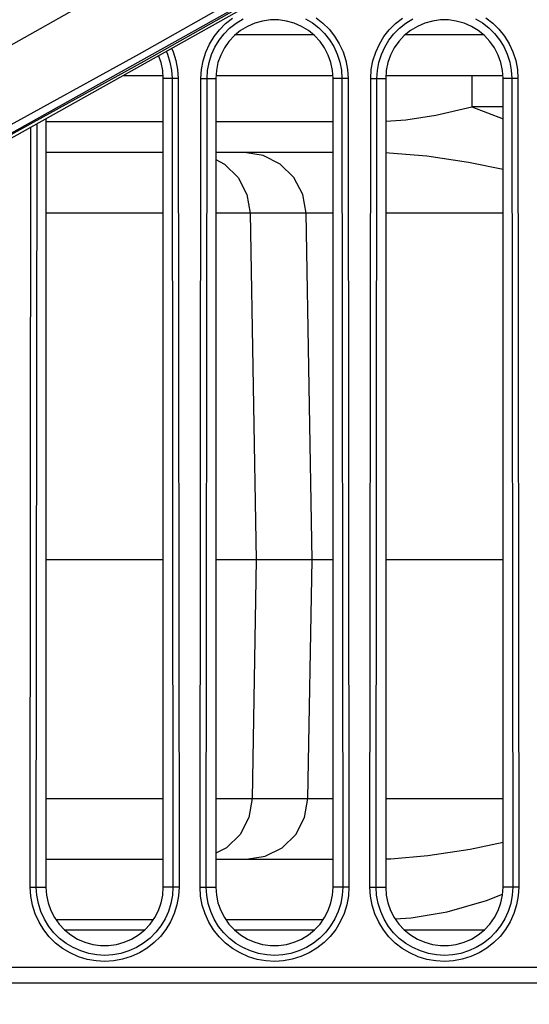
# Model space of a CAD drawing. Units: millimetres. Extents: x 0 to 7620, y 0 to 5080.
# Drawn here: x 1980 to 1996, y 1287 to 1319 of the extents above; entities that cross this region are included whole.
import ezdxf

# ---------------------------------------------------------------- set-up
doc = ezdxf.new("R2010")
doc.units = ezdxf.units.MM
doc.header["$LTSCALE"] = 419.1
doc.layers.get('0').update_dxf_attribs({"linetype": 'CONTINUOUS'})
for name, color, linetype in [('3_ALL_AXES', 7, 'CONTINUOUS'), ('7_ALL_FEATURES', 7, 'CONTINUOUS'), ('DEF_DRAFT_DIM', 7, 'CONTINUOUS')]:
    doc.layers.add(name, color=color, linetype=linetype)
doc.styles.get("Standard").update_dxf_attribs({"font": 'txt', "width": 0.8})
doc.dimstyles.new('DIMSTYLE_1', dxfattribs={"dimtxt": 20, "dimasz": 3, "dimexe": 0.8, "dimexo": 0.2, "dimgap": 5, "dimtad": 1, "dimdsep": 46, "dimtxsty": 'Standard', "dimblk": 'OPEN', "dimblk1": 'OPEN', "dimblk2": 'OPEN', "dimcen": 0.09, "dimazin": 2, "dimtp": 0.1, "dimtm": 0.1, "dimtfac": 1, "dimtdec": 0, "dimtofl": 0, "dimtmove": 0, "dimatfit": 3, "dimldrblk": 'OPEN', "dimfxl": 0, "dimtolj": 1, "dimarcsym": 0})

# ---------------------------------------------------------------- blocks, each defined once
blk = doc.blocks.new('_OPEN')
at = {"color": 0, "linetype": 'ByBlock'}
for p, q in [((0, 0), (-1, 0.117)), ((-1, -0.117), (0, 0)), ((-1, 0), (0, 0))]:
    blk.add_line(p, q, dxfattribs=at)
blk = doc.blocks.new('*D8')
at = {"layer": 'DEF_DRAFT_DIM', "color": 7, "linetype": 'Continuous'}
for p, q in [((2136.258, 1509.697), (2639.988, 1509.697)), ((2639.988, 1509.697), (2645.788, 1509.697)), ((2644.988, 1509.697), (2644.988, 1325.305)), ((2644.988, 1140.912), (2644.988, 1325.305)), ((1721.329, 1140.912), (2639.988, 1140.912)), ((2639.988, 1140.912), (2645.788, 1140.912))]:
    blk.add_line(p, q, dxfattribs=at)
at = {"layer": 'DEF_DRAFT_DIM', "color": 7, "linetype": 'Continuous', "xscale": 3, "yscale": 3, "zscale": 3}
for p, rotation in [((2644.988, 1509.697), 90), ((2644.988, 1140.912), 270)]:
    blk.add_blockref('_OPEN', p, dxfattribs=dict(at, rotation=rotation))

msp = doc.modelspace()

# ---------------------------------------------------------------- linework, layer by layer
at = {"layer": '3_ALL_AXES', "color": 7, "linetype": 'Continuous'}
for p, q in [((1991.026, 1324.625), (1976.644, 1316.534)), ((1976.215, 1313.44), (1992.223, 1322.409)), ((1976.221, 1313.288), (1992.236, 1322.257)), ((1989.077, 1320.922), (1983.45, 1317.735)), ((1989.228, 1320.68), (1983.598, 1317.491)), ((1983.45, 1317.735), (1977.609, 1314.52)), ((1983.598, 1317.491), (1977.754, 1314.274))]:
    msp.add_line(p, q, dxfattribs=at)
at = {"layer": '7_ALL_FEATURES', "color": 7, "linetype": 'Continuous'}
for p, q in [((1986.045, 1318.52), (1986.245, 1318.72)), ((1986.245, 1318.72), (1986.47, 1318.897)), ((1986.376, 1318.572), (1986.583, 1318.733)), ((1986.583, 1318.733), (1986.811, 1318.871)), ((1986.955, 1318.629), (1986.733, 1318.495)), ((1987.193, 1318.733), (1986.955, 1318.629)), ((1987.443, 1318.803), (1987.193, 1318.733)), ((1987.699, 1318.838), (1987.443, 1318.803)), ((1987.959, 1318.838), (1987.699, 1318.838)), ((1988.215, 1318.803), (1987.959, 1318.838)), ((1988.465, 1318.733), (1988.215, 1318.803)), ((1988.703, 1318.629), (1988.465, 1318.733)), ((1988.925, 1318.495), (1988.703, 1318.629)), ((1988.836, 1318.876), (1989.062, 1318.742)), ((1989.062, 1318.742), (1989.267, 1318.585)), ((1989.173, 1318.906), (1989.397, 1318.734)), ((1989.397, 1318.734), (1989.598, 1318.537)), ((1991.545, 1318.52), (1991.745, 1318.72)), ((1991.745, 1318.72), (1991.97, 1318.897)), ((1991.876, 1318.572), (1992.083, 1318.733)), ((1992.083, 1318.733), (1992.311, 1318.871)), ((1992.455, 1318.629), (1992.233, 1318.495)), ((1992.693, 1318.733), (1992.455, 1318.629)), ((1992.943, 1318.803), (1992.693, 1318.733)), ((1993.199, 1318.838), (1992.943, 1318.803)), ((1993.459, 1318.838), (1993.199, 1318.838)), ((1993.715, 1318.803), (1993.459, 1318.838)), ((1993.965, 1318.733), (1993.715, 1318.803)), ((1994.203, 1318.629), (1993.965, 1318.733)), ((1994.425, 1318.495), (1994.203, 1318.629)), ((1994.336, 1318.876), (1994.562, 1318.742)), ((1994.562, 1318.742), (1994.767, 1318.585)), ((1994.673, 1318.906), (1994.897, 1318.734)), ((1994.897, 1318.734), (1995.098, 1318.537)), ((1985.724, 1318.054), (1985.872, 1318.298)), ((1985.872, 1318.298), (1986.045, 1318.52)), ((1986.035, 1318.185), (1986.194, 1318.389)), ((1986.194, 1318.389), (1986.376, 1318.572)), ((1986.532, 1318.331), (1986.355, 1318.141)), ((1986.733, 1318.495), (1986.532, 1318.331)), ((1989.09, 1318.36), (1986.568, 1318.36)), ((1989.126, 1318.331), (1988.925, 1318.495)), ((1989.303, 1318.141), (1989.126, 1318.331)), ((1989.267, 1318.585), (1989.451, 1318.404)), ((1989.451, 1318.404), (1989.613, 1318.199)), ((1989.598, 1318.537), (1989.775, 1318.313)), ((1989.775, 1318.313), (1989.927, 1318.067)), ((1991.224, 1318.054), (1991.372, 1318.298)), ((1991.372, 1318.298), (1991.545, 1318.52)), ((1991.535, 1318.185), (1991.694, 1318.389)), ((1991.694, 1318.389), (1991.876, 1318.572)), ((1992.032, 1318.331), (1991.855, 1318.141)), ((1992.233, 1318.495), (1992.032, 1318.331)), ((1994.59, 1318.36), (1992.068, 1318.36)), ((1994.626, 1318.331), (1994.425, 1318.495)), ((1994.803, 1318.141), (1994.626, 1318.331)), ((1994.767, 1318.585), (1994.951, 1318.404)), ((1994.951, 1318.404), (1995.113, 1318.199)), ((1995.098, 1318.537), (1995.275, 1318.313)), ((1995.275, 1318.313), (1995.427, 1318.067)), ((1985.605, 1317.791), (1985.724, 1318.054)), ((1985.9, 1317.961), (1986.035, 1318.185)), ((1986.355, 1318.141), (1986.206, 1317.93)), ((1989.452, 1317.93), (1989.303, 1318.141)), ((1989.613, 1318.199), (1989.751, 1317.974)), ((1989.751, 1317.974), (1989.863, 1317.731)), ((1989.927, 1318.067), (1990.048, 1317.803)), ((1991.105, 1317.791), (1991.224, 1318.054)), ((1991.4, 1317.961), (1991.535, 1318.185)), ((1991.855, 1318.141), (1991.706, 1317.93)), ((1994.952, 1317.93), (1994.803, 1318.141)), ((1995.113, 1318.199), (1995.251, 1317.974)), ((1995.251, 1317.974), (1995.363, 1317.731)), ((1995.427, 1318.067), (1995.548, 1317.803)), ((1984.158, 1317.455), (1984.076, 1317.687)), ((1984.32, 1317.824), (1984.363, 1317.731)), ((1984.363, 1317.731), (1984.445, 1317.475)), ((1984.494, 1317.921), (1984.548, 1317.803)), ((1984.548, 1317.803), (1984.638, 1317.524)), ((1985.518, 1317.513), (1985.605, 1317.791)), ((1985.71, 1317.465), (1985.791, 1317.72)), ((1985.791, 1317.72), (1985.9, 1317.961)), ((1986.086, 1317.699), (1985.999, 1317.455)), ((1986.206, 1317.93), (1986.086, 1317.699)), ((1989.572, 1317.699), (1989.452, 1317.93)), ((1989.658, 1317.455), (1989.572, 1317.699)), ((1989.863, 1317.731), (1989.945, 1317.475)), ((1990.048, 1317.803), (1990.138, 1317.524)), ((1991.018, 1317.513), (1991.105, 1317.791)), ((1991.21, 1317.465), (1991.291, 1317.72)), ((1991.291, 1317.72), (1991.4, 1317.961)), ((1991.586, 1317.699), (1991.499, 1317.455)), ((1991.706, 1317.93), (1991.586, 1317.699)), ((1995.072, 1317.699), (1994.952, 1317.93)), ((1995.158, 1317.455), (1995.072, 1317.699)), ((1995.363, 1317.731), (1995.445, 1317.475)), ((1995.548, 1317.803), (1995.638, 1317.524)), ((1984.211, 1317.201), (1984.158, 1317.455)), ((1984.445, 1317.475), (1984.496, 1317.209)), ((1984.638, 1317.524), (1984.693, 1317.234)), ((1985.464, 1317.229), (1985.518, 1317.513)), ((1985.661, 1317.204), (1985.71, 1317.465)), ((1985.999, 1317.455), (1985.947, 1317.201)), ((1989.711, 1317.201), (1989.658, 1317.455)), ((1989.945, 1317.475), (1989.996, 1317.209)), ((1990.138, 1317.524), (1990.193, 1317.234)), ((1990.964, 1317.229), (1991.018, 1317.513)), ((1991.161, 1317.204), (1991.21, 1317.465)), ((1991.499, 1317.455), (1991.447, 1317.201)), ((1995.211, 1317.201), (1995.158, 1317.455)), ((1995.445, 1317.475), (1995.496, 1317.209)), ((1995.638, 1317.524), (1995.693, 1317.234)), ((1982.924, 1317.042), (1984.229, 1317.042)), ((1984.229, 1316.942), (1984.211, 1317.201)), ((1984.496, 1317.209), (1984.513, 1316.943)), ((1984.693, 1317.234), (1984.712, 1316.943)), ((1985.446, 1316.943), (1985.464, 1317.229)), ((1985.645, 1316.943), (1985.661, 1317.204)), ((1985.947, 1317.201), (1985.929, 1316.942)), ((1985.929, 1317.042), (1989.729, 1317.042)), ((1989.729, 1316.942), (1989.711, 1317.201)), ((1989.996, 1317.209), (1990.013, 1316.943)), ((1990.193, 1317.234), (1990.212, 1316.943)), ((1990.946, 1316.943), (1990.964, 1317.229)), ((1991.145, 1316.943), (1991.161, 1317.204)), ((1991.447, 1317.201), (1991.429, 1316.942)), ((1991.429, 1317.042), (1995.229, 1317.042)), ((1994.214, 1317.042), (1994.214, 1316.025)), ((1995.229, 1316.942), (1995.211, 1317.201)), ((1995.496, 1317.209), (1995.513, 1316.943)), ((1995.693, 1317.234), (1995.712, 1316.943)), ((1984.513, 1316.943), (1984.229, 1316.942)), ((1984.229, 1290.742), (1984.229, 1316.942)), ((1984.513, 1316.943), (1984.541, 1290.743)), ((1984.712, 1316.943), (1984.513, 1316.943)), ((1984.712, 1316.943), (1984.74, 1290.743)), ((1985.418, 1290.743), (1985.446, 1316.943)), ((1985.446, 1316.943), (1985.645, 1316.943)), ((1985.616, 1290.743), (1985.645, 1316.943)), ((1985.645, 1316.943), (1985.929, 1316.942)), ((1985.929, 1316.942), (1985.929, 1290.742)), ((1990.013, 1316.943), (1989.729, 1316.942)), ((1989.729, 1290.742), (1989.729, 1316.942)), ((1990.013, 1316.943), (1990.041, 1290.743)), ((1990.212, 1316.943), (1990.013, 1316.943)), ((1990.212, 1316.943), (1990.24, 1290.743)), ((1990.918, 1290.743), (1990.946, 1316.943)), ((1990.946, 1316.943), (1991.145, 1316.943)), ((1991.116, 1290.743), (1991.145, 1316.943)), ((1991.145, 1316.943), (1991.429, 1316.942)), ((1991.429, 1316.942), (1991.429, 1290.742)), ((1995.513, 1316.943), (1995.229, 1316.942)), ((1995.229, 1290.742), (1995.229, 1316.942)), ((1995.513, 1316.943), (1995.541, 1290.743)), ((1995.712, 1316.943), (1995.513, 1316.943)), ((1995.712, 1316.943), (1995.74, 1290.743)), ((1992.085, 1315.599), (1993.053, 1315.757)), ((1993.053, 1315.757), (1994.214, 1316.025)), ((1994.214, 1316.025), (1995.229, 1315.631)), ((1995.229, 1316.025), (1994.214, 1316.025)), ((1980.116, 1290.743), (1980.143, 1315.485)), ((1980.429, 1315.645), (1980.429, 1290.742)), ((1984.229, 1315.542), (1980.429, 1315.542)), ((1989.729, 1315.542), (1985.929, 1315.542)), ((1991.429, 1315.558), (1992.085, 1315.599)), ((1979.918, 1290.743), (1979.944, 1315.374)), ((1984.229, 1314.542), (1980.429, 1314.542)), ((1989.729, 1314.542), (1985.929, 1314.542)), ((1987.467, 1314.447), (1986.858, 1314.542)), ((1991.429, 1314.539), (1991.546, 1314.536)), ((1991.546, 1314.536), (1992.761, 1314.436)), ((1985.929, 1314.312), (1986.212, 1314.169)), ((1986.212, 1314.169), (1986.652, 1313.735)), ((1988.017, 1314.169), (1987.467, 1314.447)), ((1988.456, 1313.735), (1988.017, 1314.169)), ((1992.761, 1314.436), (1994.106, 1314.228)), ((1994.106, 1314.228), (1995.229, 1313.999)), ((1986.652, 1313.735), (1986.938, 1313.187)), ((1988.743, 1313.187), (1988.456, 1313.735)), ((1986.938, 1313.187), (1987.044, 1312.577)), ((1988.849, 1312.577), (1988.743, 1313.187)), ((1984.229, 1312.577), (1980.429, 1312.577)), ((1989.729, 1312.577), (1985.929, 1312.577)), ((1987.044, 1312.577), (1987.239, 1301.342)), ((1989.044, 1301.342), (1988.849, 1312.577)), ((1995.229, 1312.577), (1991.429, 1312.577)), ((1984.229, 1301.342), (1980.429, 1301.342)), ((1989.729, 1301.342), (1985.929, 1301.342)), ((1987.239, 1301.342), (1987.105, 1293.607)), ((1988.909, 1293.607), (1989.044, 1301.342)), ((1995.229, 1301.342), (1991.429, 1301.342)), ((1980.429, 1293.607), (1984.229, 1293.607)), ((1985.929, 1293.607), (1989.729, 1293.607)), ((1987.105, 1293.607), (1986.999, 1292.998)), ((1988.803, 1292.998), (1988.909, 1293.607)), ((1991.429, 1293.607), (1995.229, 1293.607)), ((1986.999, 1292.998), (1986.712, 1292.45)), ((1988.517, 1292.45), (1988.803, 1292.998)), ((1986.712, 1292.45), (1986.273, 1292.016)), ((1988.078, 1292.016), (1988.517, 1292.45)), ((1995.229, 1292.184), (1994.164, 1291.964)), ((1986.273, 1292.016), (1985.929, 1291.842)), ((1987.528, 1291.738), (1988.078, 1292.016)), ((1994.164, 1291.964), (1992.793, 1291.75)), ((1980.429, 1291.642), (1984.229, 1291.642)), ((1985.929, 1291.642), (1989.729, 1291.642)), ((1986.919, 1291.642), (1987.528, 1291.738)), ((1991.596, 1291.65), (1991.429, 1291.645)), ((1992.793, 1291.75), (1991.596, 1291.65)), ((1979.936, 1290.449), (1979.918, 1290.743)), ((1979.918, 1290.743), (1980.116, 1290.743)), ((1980.133, 1290.474), (1980.116, 1290.743)), ((1980.116, 1290.743), (1980.429, 1290.742)), ((1980.429, 1290.742), (1980.447, 1290.484)), ((1984.211, 1290.484), (1984.229, 1290.742)), ((1984.541, 1290.743), (1984.229, 1290.742)), ((1984.541, 1290.743), (1984.525, 1290.478)), ((1984.74, 1290.743), (1984.541, 1290.743)), ((1984.74, 1290.743), (1984.722, 1290.453)), ((1985.436, 1290.449), (1985.418, 1290.743)), ((1985.418, 1290.743), (1985.616, 1290.743)), ((1985.633, 1290.474), (1985.616, 1290.743)), ((1985.616, 1290.743), (1985.929, 1290.742)), ((1985.929, 1290.742), (1985.947, 1290.484)), ((1989.711, 1290.484), (1989.729, 1290.742)), ((1990.041, 1290.743), (1989.729, 1290.742)), ((1990.041, 1290.743), (1990.025, 1290.478)), ((1990.24, 1290.743), (1990.041, 1290.743)), ((1990.24, 1290.743), (1990.222, 1290.453)), ((1990.936, 1290.449), (1990.918, 1290.743)), ((1990.918, 1290.743), (1991.116, 1290.743)), ((1991.133, 1290.474), (1991.116, 1290.743)), ((1991.116, 1290.743), (1991.429, 1290.742)), ((1991.429, 1290.742), (1991.447, 1290.484)), ((1995.211, 1290.484), (1995.229, 1290.742)), ((1995.541, 1290.743), (1995.229, 1290.742)), ((1995.541, 1290.743), (1995.525, 1290.478)), ((1995.74, 1290.743), (1995.541, 1290.743)), ((1995.74, 1290.743), (1995.722, 1290.453)), ((1979.991, 1290.156), (1979.936, 1290.449)), ((1980.184, 1290.205), (1980.133, 1290.474)), ((1980.447, 1290.484), (1980.499, 1290.23)), ((1980.499, 1290.23), (1980.586, 1289.985)), ((1984.072, 1289.985), (1984.158, 1290.23)), ((1984.158, 1290.23), (1984.211, 1290.484)), ((1984.525, 1290.478), (1984.476, 1290.213)), ((1984.722, 1290.453), (1984.669, 1290.165)), ((1985.491, 1290.156), (1985.436, 1290.449)), ((1985.684, 1290.205), (1985.633, 1290.474)), ((1985.947, 1290.484), (1985.999, 1290.23)), ((1985.999, 1290.23), (1986.086, 1289.985)), ((1989.572, 1289.985), (1989.658, 1290.23)), ((1989.658, 1290.23), (1989.711, 1290.484)), ((1990.025, 1290.478), (1989.976, 1290.213)), ((1990.222, 1290.453), (1990.169, 1290.165)), ((1990.991, 1290.156), (1990.936, 1290.449)), ((1991.184, 1290.205), (1991.133, 1290.474)), ((1991.447, 1290.484), (1991.499, 1290.23)), ((1991.499, 1290.23), (1991.586, 1289.985)), ((1993.419, 1289.943), (1994.698, 1290.309)), ((1994.698, 1290.309), (1995.213, 1290.511)), ((1995.072, 1289.985), (1995.158, 1290.23)), ((1995.158, 1290.23), (1995.211, 1290.484)), ((1995.525, 1290.478), (1995.476, 1290.213)), ((1995.722, 1290.453), (1995.669, 1290.165)), ((1980.082, 1289.873), (1979.991, 1290.156)), ((1980.267, 1289.945), (1980.184, 1290.205)), ((1980.379, 1289.698), (1980.267, 1289.945)), ((1980.586, 1289.985), (1980.706, 1289.755)), ((1983.952, 1289.755), (1984.072, 1289.985)), ((1984.395, 1289.954), (1984.284, 1289.709)), ((1984.476, 1290.213), (1984.395, 1289.954)), ((1984.669, 1290.165), (1984.58, 1289.883)), ((1985.582, 1289.873), (1985.491, 1290.156)), ((1985.767, 1289.945), (1985.684, 1290.205)), ((1985.879, 1289.698), (1985.767, 1289.945)), ((1986.086, 1289.985), (1986.206, 1289.755)), ((1989.452, 1289.755), (1989.572, 1289.985)), ((1989.895, 1289.954), (1989.784, 1289.709)), ((1989.976, 1290.213), (1989.895, 1289.954)), ((1990.169, 1290.165), (1990.08, 1289.883)), ((1991.082, 1289.873), (1990.991, 1290.156)), ((1991.267, 1289.945), (1991.184, 1290.205)), ((1991.379, 1289.698), (1991.267, 1289.945)), ((1991.586, 1289.985), (1991.706, 1289.755)), ((1992.257, 1289.74), (1993.419, 1289.943)), ((1994.952, 1289.755), (1995.072, 1289.985)), ((1995.395, 1289.954), (1995.284, 1289.709)), ((1995.476, 1290.213), (1995.395, 1289.954)), ((1995.669, 1290.165), (1995.58, 1289.883)), ((1980.204, 1289.605), (1980.082, 1289.873)), ((1980.357, 1289.355), (1980.204, 1289.605)), ((1980.52, 1289.469), (1980.379, 1289.698)), ((1980.706, 1289.755), (1980.855, 1289.543)), ((1983.897, 1289.677), (1980.761, 1289.677)), ((1983.803, 1289.543), (1983.952, 1289.755)), ((1984.284, 1289.709), (1984.147, 1289.482)), ((1984.46, 1289.617), (1984.311, 1289.369)), ((1984.58, 1289.883), (1984.46, 1289.617)), ((1985.704, 1289.605), (1985.582, 1289.873)), ((1985.857, 1289.355), (1985.704, 1289.605)), ((1986.02, 1289.469), (1985.879, 1289.698)), ((1986.206, 1289.755), (1986.355, 1289.543)), ((1989.397, 1289.677), (1986.261, 1289.677)), ((1989.303, 1289.543), (1989.452, 1289.755)), ((1989.784, 1289.709), (1989.647, 1289.482)), ((1989.96, 1289.617), (1989.811, 1289.369)), ((1990.08, 1289.883), (1989.96, 1289.617)), ((1991.204, 1289.605), (1991.082, 1289.873)), ((1991.357, 1289.355), (1991.204, 1289.605)), ((1991.52, 1289.469), (1991.379, 1289.698)), ((1991.706, 1289.755), (1991.855, 1289.543)), ((1991.738, 1289.709), (1992.257, 1289.74)), ((1994.803, 1289.543), (1994.952, 1289.755)), ((1995.284, 1289.709), (1995.147, 1289.482)), ((1995.46, 1289.617), (1995.311, 1289.369)), ((1995.58, 1289.883), (1995.46, 1289.617)), ((1980.536, 1289.129), (1980.357, 1289.355)), ((1980.684, 1289.261), (1980.52, 1289.469)), ((1980.87, 1289.078), (1980.684, 1289.261)), ((1980.855, 1289.543), (1981.032, 1289.354)), ((1981.026, 1289.36), (1983.631, 1289.36)), ((1981.032, 1289.354), (1981.233, 1289.19)), ((1983.425, 1289.19), (1983.626, 1289.354)), ((1983.626, 1289.354), (1983.803, 1289.543)), ((1983.986, 1289.275), (1983.802, 1289.089)), ((1984.147, 1289.482), (1983.986, 1289.275)), ((1984.311, 1289.369), (1984.135, 1289.144)), ((1986.036, 1289.129), (1985.857, 1289.355)), ((1986.184, 1289.261), (1986.02, 1289.469)), ((1986.37, 1289.078), (1986.184, 1289.261)), ((1986.355, 1289.543), (1986.532, 1289.354)), ((1986.526, 1289.36), (1989.131, 1289.36)), ((1986.532, 1289.354), (1986.733, 1289.19)), ((1988.925, 1289.19), (1989.126, 1289.354)), ((1989.126, 1289.354), (1989.303, 1289.543)), ((1989.486, 1289.275), (1989.302, 1289.089)), ((1989.647, 1289.482), (1989.486, 1289.275)), ((1989.811, 1289.369), (1989.635, 1289.144)), ((1991.536, 1289.129), (1991.357, 1289.355)), ((1991.684, 1289.261), (1991.52, 1289.469)), ((1991.87, 1289.078), (1991.684, 1289.261)), ((1991.855, 1289.543), (1992.032, 1289.354)), ((1992.026, 1289.36), (1994.631, 1289.36)), ((1992.032, 1289.354), (1992.233, 1289.19)), ((1994.425, 1289.19), (1994.626, 1289.354)), ((1994.626, 1289.354), (1994.803, 1289.543)), ((1994.986, 1289.275), (1994.802, 1289.089)), ((1995.147, 1289.482), (1994.986, 1289.275)), ((1995.311, 1289.369), (1995.135, 1289.144)), ((1980.739, 1288.928), (1980.536, 1289.129)), ((1981.078, 1288.917), (1980.87, 1289.078)), ((1981.233, 1289.19), (1981.455, 1289.055)), ((1981.455, 1289.055), (1981.693, 1288.952)), ((1981.693, 1288.952), (1981.943, 1288.882)), ((1982.715, 1288.882), (1982.965, 1288.952)), ((1982.965, 1288.952), (1983.203, 1289.055)), ((1983.203, 1289.055), (1983.425, 1289.19)), ((1983.802, 1289.089), (1983.592, 1288.925)), ((1983.933, 1288.941), (1983.705, 1288.762)), ((1984.135, 1289.144), (1983.933, 1288.941)), ((1986.239, 1288.928), (1986.036, 1289.129)), ((1986.578, 1288.917), (1986.37, 1289.078)), ((1986.733, 1289.19), (1986.955, 1289.055)), ((1986.955, 1289.055), (1987.193, 1288.952)), ((1987.193, 1288.952), (1987.443, 1288.882)), ((1988.215, 1288.882), (1988.465, 1288.952)), ((1988.465, 1288.952), (1988.703, 1289.055)), ((1988.703, 1289.055), (1988.925, 1289.19)), ((1989.302, 1289.089), (1989.092, 1288.925)), ((1989.433, 1288.941), (1989.205, 1288.762)), ((1989.635, 1289.144), (1989.433, 1288.941)), ((1991.739, 1288.928), (1991.536, 1289.129)), ((1992.078, 1288.917), (1991.87, 1289.078)), ((1992.233, 1289.19), (1992.455, 1289.055)), ((1992.455, 1289.055), (1992.693, 1288.952)), ((1992.693, 1288.952), (1992.943, 1288.882)), ((1993.715, 1288.882), (1993.965, 1288.952)), ((1993.965, 1288.952), (1994.203, 1289.055)), ((1994.203, 1289.055), (1994.425, 1289.19)), ((1994.802, 1289.089), (1994.592, 1288.925)), ((1994.933, 1288.941), (1994.705, 1288.762)), ((1995.135, 1289.144), (1994.933, 1288.941)), ((1980.966, 1288.753), (1980.739, 1288.928)), ((1981.215, 1288.605), (1980.966, 1288.753)), ((1981.307, 1288.781), (1981.078, 1288.917)), ((1981.554, 1288.671), (1981.307, 1288.781)), ((1981.812, 1288.591), (1981.554, 1288.671)), ((1981.943, 1288.882), (1982.199, 1288.847)), ((1982.199, 1288.847), (1982.459, 1288.847)), ((1982.459, 1288.847), (1982.715, 1288.882)), ((1983.114, 1288.674), (1982.858, 1288.594)), ((1983.361, 1288.786), (1983.114, 1288.674)), ((1983.592, 1288.925), (1983.361, 1288.786)), ((1983.705, 1288.762), (1983.453, 1288.61)), ((1986.466, 1288.753), (1986.239, 1288.928)), ((1986.715, 1288.605), (1986.466, 1288.753)), ((1986.807, 1288.781), (1986.578, 1288.917)), ((1987.054, 1288.671), (1986.807, 1288.781)), ((1987.312, 1288.591), (1987.054, 1288.671)), ((1987.443, 1288.882), (1987.699, 1288.847)), ((1987.699, 1288.847), (1987.959, 1288.847)), ((1987.959, 1288.847), (1988.215, 1288.882)), ((1988.614, 1288.674), (1988.358, 1288.594)), ((1988.861, 1288.786), (1988.614, 1288.674)), ((1989.092, 1288.925), (1988.861, 1288.786)), ((1989.205, 1288.762), (1988.953, 1288.61)), ((1991.966, 1288.753), (1991.739, 1288.928)), ((1992.215, 1288.605), (1991.966, 1288.753)), ((1992.307, 1288.781), (1992.078, 1288.917)), ((1992.554, 1288.671), (1992.307, 1288.781)), ((1992.812, 1288.591), (1992.554, 1288.671)), ((1992.943, 1288.882), (1993.199, 1288.847)), ((1993.199, 1288.847), (1993.459, 1288.847)), ((1993.459, 1288.847), (1993.715, 1288.882)), ((1994.114, 1288.674), (1993.858, 1288.594)), ((1994.361, 1288.786), (1994.114, 1288.674)), ((1994.592, 1288.925), (1994.361, 1288.786)), ((1994.705, 1288.762), (1994.453, 1288.61)), ((1981.484, 1288.485), (1981.215, 1288.605)), ((1981.765, 1288.398), (1981.484, 1288.485)), ((1982.052, 1288.346), (1981.765, 1288.398)), ((1982.076, 1288.543), (1981.812, 1288.591)), ((1982.339, 1288.329), (1982.052, 1288.346)), ((1982.338, 1288.528), (1982.076, 1288.543)), ((1982.599, 1288.545), (1982.338, 1288.528)), ((1982.624, 1288.348), (1982.339, 1288.329)), ((1982.858, 1288.594), (1982.599, 1288.545)), ((1982.906, 1288.401), (1982.624, 1288.348)), ((1983.185, 1288.489), (1982.906, 1288.401)), ((1983.453, 1288.61), (1983.185, 1288.489)), ((1986.984, 1288.485), (1986.715, 1288.605)), ((1987.265, 1288.398), (1986.984, 1288.485)), ((1987.552, 1288.346), (1987.265, 1288.398)), ((1987.576, 1288.543), (1987.312, 1288.591)), ((1987.839, 1288.329), (1987.552, 1288.346)), ((1987.838, 1288.528), (1987.576, 1288.543)), ((1988.099, 1288.545), (1987.838, 1288.528)), ((1988.124, 1288.348), (1987.839, 1288.329)), ((1988.358, 1288.594), (1988.099, 1288.545)), ((1988.406, 1288.401), (1988.124, 1288.348)), ((1988.685, 1288.489), (1988.406, 1288.401)), ((1988.953, 1288.61), (1988.685, 1288.489)), ((1992.484, 1288.485), (1992.215, 1288.605)), ((1992.765, 1288.398), (1992.484, 1288.485)), ((1993.052, 1288.346), (1992.765, 1288.398)), ((1993.076, 1288.543), (1992.812, 1288.591)), ((1993.339, 1288.329), (1993.052, 1288.346)), ((1993.338, 1288.528), (1993.076, 1288.543)), ((1993.599, 1288.545), (1993.338, 1288.528)), ((1993.624, 1288.348), (1993.339, 1288.329)), ((1993.858, 1288.594), (1993.599, 1288.545)), ((1993.906, 1288.401), (1993.624, 1288.348)), ((1994.185, 1288.489), (1993.906, 1288.401)), ((1994.453, 1288.61), (1994.185, 1288.489)), ((1952.929, 1288.142), (2215.229, 1288.142)), ((1952.929, 1287.642), (2215.229, 1287.642))]:
    msp.add_line(p, q, dxfattribs=at)

# ---------------------------------------------------------------- dimensions: what is measured, and where the dimension line sits
at = {"layer": 'DEF_DRAFT_DIM', "color": 7, "linetype": 'Continuous'}
dim = msp.add_linear_dim(base=(2644.988, 1509.697), p1=(1721.129, 1140.912), p2=(2136.058, 1509.697), angle=90, text='369.8', dimstyle='DIMSTYLE_1', dxfattribs=at)
dim.commit()
dim.dimension.update_dxf_attribs({"geometry": '*D8', "text_midpoint": (2644.988, 1285.305), "dimtype": 160})

doc.saveas('drawing.dxf')
